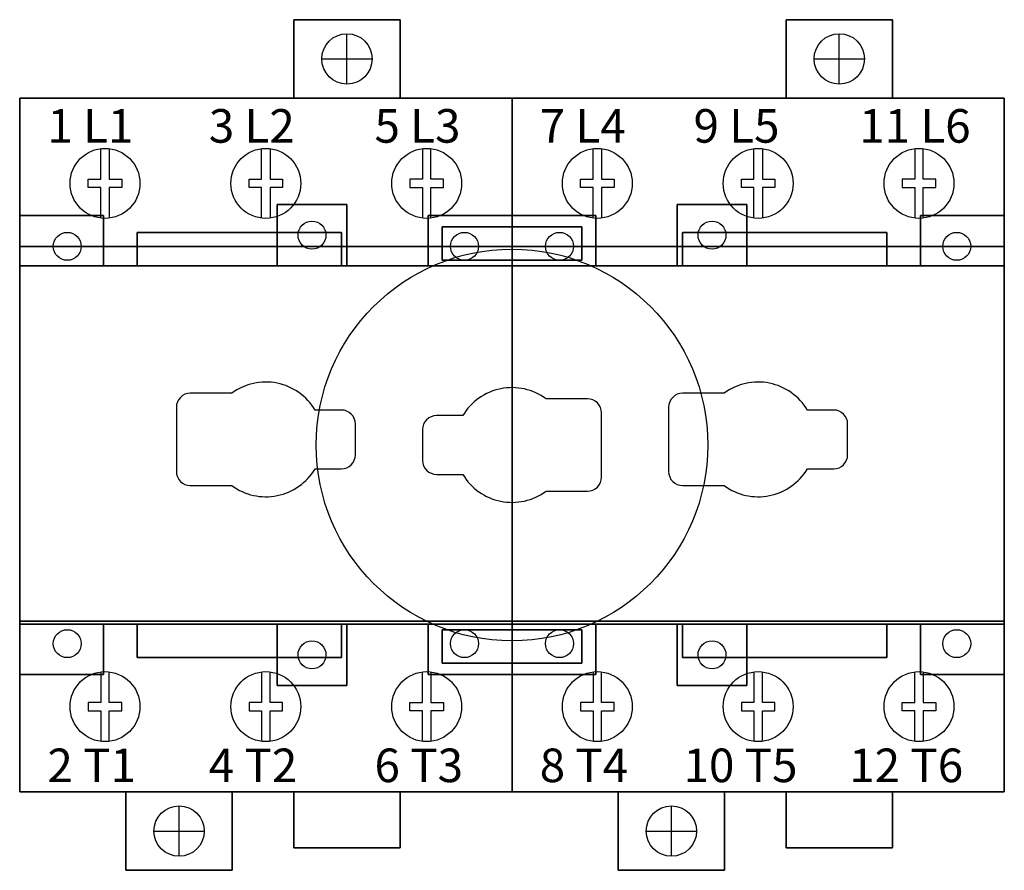
# Model space of a CAD drawing. Extents: x 0 to 3.52, y -2.23 to 0.81.
import ezdxf

# ---------------------------------------------------------------- set-up
doc = ezdxf.new("R2010")
doc.units = 0
doc.header["$MEASUREMENT"] = 0
doc.layers.get('0').update_dxf_attribs({"linetype": 'CONTINUOUS'})
doc.layers.add('DIMS-MTG-HOLES', color=1, linetype='CONTINUOUS')

msp = doc.modelspace()

# ---------------------------------------------------------------- linework, layer by layer
at = {"elevation": 1.67}
for points in [[(0.29, 0.1009), (0.29, 0.21), (0.245, 0.21), (0.245, 0.24), (0.29, 0.24), (0.29, 0.3491)], [(0.32, 0.3491), (0.32, 0.24), (0.365, 0.24), (0.365, 0.21), (0.32, 0.21), (0.32, 0.1009)], [(0.865, 0.1009), (0.865, 0.21), (0.82, 0.21), (0.82, 0.24), (0.865, 0.24), (0.865, 0.3491)], [(0.895, 0.3491), (0.895, 0.24), (0.94, 0.24), (0.94, 0.21), (0.895, 0.21), (0.895, 0.1009)], [(1.44, 0.3491), (1.44, 0.24), (1.395, 0.24), (1.395, 0.21), (1.44, 0.21), (1.44, 0.1009)], [(1.47, 0.1009), (1.47, 0.21), (1.515, 0.21), (1.515, 0.24), (1.47, 0.24), (1.47, 0.3491)], [(2.05, 0.1009), (2.05, 0.21), (2.005, 0.21), (2.005, 0.24), (2.05, 0.24), (2.05, 0.3491)], [(2.08, 0.3491), (2.08, 0.24), (2.125, 0.24), (2.125, 0.21), (2.08, 0.21), (2.08, 0.1009)], [(2.625, 0.1009), (2.625, 0.21), (2.58, 0.21), (2.58, 0.24), (2.625, 0.24), (2.625, 0.3491)], [(2.655, 0.3491), (2.655, 0.24), (2.7, 0.24), (2.7, 0.21), (2.655, 0.21), (2.655, 0.1009)], [(3.2, 0.3491), (3.2, 0.24), (3.155, 0.24), (3.155, 0.21), (3.2, 0.21), (3.2, 0.1009)], [(3.23, 0.1009), (3.23, 0.21), (3.275, 0.21), (3.275, 0.24), (3.23, 0.24), (3.23, 0.3491)], [(0.29, -1.5209), (0.29, -1.63), (0.245, -1.63), (0.245, -1.66), (0.29, -1.66), (0.29, -1.7691)], [(0.32, -1.7691), (0.32, -1.66), (0.365, -1.66), (0.365, -1.63), (0.32, -1.63), (0.32, -1.5209)], [(0.865, -1.5209), (0.865, -1.63), (0.82, -1.63), (0.82, -1.66), (0.865, -1.66), (0.865, -1.7691)], [(0.895, -1.7691), (0.895, -1.66), (0.94, -1.66), (0.94, -1.63), (0.895, -1.63), (0.895, -1.5209)], [(1.44, -1.7691), (1.44, -1.66), (1.395, -1.66), (1.395, -1.63), (1.44, -1.63), (1.44, -1.5209)], [(1.47, -1.5209), (1.47, -1.63), (1.515, -1.63), (1.515, -1.66), (1.47, -1.66), (1.47, -1.7691)], [(2.05, -1.5209), (2.05, -1.63), (2.005, -1.63), (2.005, -1.66), (2.05, -1.66), (2.05, -1.7691)], [(2.08, -1.7691), (2.08, -1.66), (2.125, -1.66), (2.125, -1.63), (2.08, -1.63), (2.08, -1.5209)], [(2.625, -1.5209), (2.625, -1.63), (2.58, -1.63), (2.58, -1.66), (2.625, -1.66), (2.625, -1.7691)], [(2.655, -1.7691), (2.655, -1.66), (2.7, -1.66), (2.7, -1.63), (2.655, -1.63), (2.655, -1.5209)], [(3.2, -1.7691), (3.2, -1.66), (3.155, -1.66), (3.155, -1.63), (3.2, -1.63), (3.2, -1.5209)], [(3.23, -1.5209), (3.23, -1.63), (3.275, -1.63), (3.275, -1.66), (3.23, -1.66), (3.23, -1.7691)]]:
    msp.add_lwpolyline(points, dxfattribs=at)
for points, elevation in [([(1.0561, -0.795), (1.15, -0.795, 0.414214), (1.2, -0.745), (1.2, -0.635, 0.414214), (1.15, -0.585), (1.0561, -0.585, 0.443094), (0.7583, -0.525), (0.61, -0.525, 0.414214), (0.56, -0.575), (0.56, -0.805, 0.414214), (0.61, -0.855), (0.7583, -0.855, 0.443094)], 2.37), ([(2.8161, -0.795), (2.91, -0.795, 0.414214), (2.96, -0.745), (2.96, -0.635, 0.414214), (2.91, -0.585), (2.8161, -0.585, 0.443094), (2.5183, -0.525), (2.37, -0.525, 0.414214), (2.32, -0.575), (2.32, -0.805, 0.414214), (2.37, -0.855), (2.5183, -0.855, 0.443094)], 2.37), ([(1.5839, -0.605), (1.49, -0.605, 0.414214), (1.44, -0.655), (1.44, -0.765, 0.414214), (1.49, -0.815), (1.5839, -0.815, 0.443094), (1.8817, -0.875), (2.03, -0.875, 0.414214), (2.08, -0.825), (2.08, -0.595, 0.414214), (2.03, -0.545), (1.8817, -0.545, 0.443094)], 3.5)]:
    msp.add_lwpolyline(points, format="xyb", close=True, dxfattribs=dict(elevation=elevation))
for centre, radius in [((1.17, 0.67), 0.09), ((1.17, 0.67, 0.15), 0.09), ((2.93, 0.67, 0.15), 0.09), ((2.93, 0.67), 0.09), ((0.305, 0.225, 1.67), 0.125), ((0.88, 0.225, 1.67), 0.125), ((1.455, 0.225, 1.67), 0.125), ((2.065, 0.225, 1.67), 0.125), ((2.64, 0.225, 1.67), 0.125), ((3.215, 0.225, 1.67), 0.125), ((1.045, 0.04, 3.35), 0.05), ((2.475, 0.04, 3.35), 0.05), ((0.17, 0, 2.37), 0.05), ((1.59, 0, 2.37), 0.05), ((1.93, 0, 2.37), 0.05), ((3.35, 0, 2.37), 0.05), ((1.76, -0.71, 3.35), 0.7), ((0.17, -1.42, 2.37), 0.05), ((1.59, -1.42, 2.37), 0.05), ((1.93, -1.42, 2.37), 0.05), ((3.35, -1.42, 2.37), 0.05), ((1.045, -1.46, 3.35), 0.05), ((2.475, -1.46, 3.35), 0.05), ((0.305, -1.645, 1.67), 0.125), ((0.88, -1.645, 1.67), 0.125), ((1.455, -1.645, 1.67), 0.125), ((2.065, -1.645, 1.67), 0.125), ((2.64, -1.645, 1.67), 0.125), ((3.215, -1.645, 1.67), 0.125), ((0.57, -2.09, 0.15), 0.09), ((0.57, -2.09), 0.09), ((2.33, -2.09), 0.09), ((2.33, -2.09, 0.15), 0.09)]:
    msp.add_circle(centre, radius)
for points in [[(0.2, 0.53, 0.97), (0.42, 0.53, 0.97), (0.42, 0.53, 0.67), (0.2, 0.53, 0.67)], [(0.77, 0.53, 0.97), (0.99, 0.53, 0.97), (0.99, 0.53, 0.67), (0.77, 0.53, 0.67)], [(1.56, 0.53, 0.97), (1.34, 0.53, 0.97), (1.34, 0.53, 0.67), (1.56, 0.53, 0.67)], [(1.96, 0.53, 0.97), (2.18, 0.53, 0.97), (2.18, 0.53, 0.67), (1.96, 0.53, 0.67)], [(2.53, 0.53, 0.97), (2.75, 0.53, 0.97), (2.75, 0.53, 0.67), (2.53, 0.53, 0.67)], [(3.32, 0.53, 0.97), (3.1, 0.53, 0.97), (3.1, 0.53, 0.67), (3.32, 0.53, 0.67)], [(0, -0.585, 1.235), (0, -0.835, 1.235), (0, -0.835, 0.635), (0, -0.585, 0.635)], [(0, -0.585, 0.755), (0, -0.835, 0.755), (0, -0.835, 0.925), (0, -0.585, 0.925)], [(1.76, -0.585, 1.235), (1.76, -0.835, 1.235), (1.76, -0.835, 0.635), (1.76, -0.585, 0.635)], [(1.76, -0.585, 0.755), (1.76, -0.835, 0.755), (1.76, -0.835, 0.925), (1.76, -0.585, 0.925)], [(1.76, -0.585, 0.755), (1.76, -0.835, 0.755), (1.76, -0.835, 0.925), (1.76, -0.585, 0.925)], [(1.76, -0.585, 1.235), (1.76, -0.835, 1.235), (1.76, -0.835, 0.635), (1.76, -0.585, 0.635)], [(3.52, -0.585, 0.755), (3.52, -0.835, 0.755), (3.52, -0.835, 0.925), (3.52, -0.585, 0.925)], [(3.52, -0.585, 1.235), (3.52, -0.835, 1.235), (3.52, -0.835, 0.635), (3.52, -0.585, 0.635)], [(0.2, -1.95, 0.97), (0.42, -1.95, 0.97), (0.42, -1.95, 0.67), (0.2, -1.95, 0.67)], [(0.77, -1.95, 0.97), (0.99, -1.95, 0.97), (0.99, -1.95, 0.67), (0.77, -1.95, 0.67)], [(1.56, -1.95, 0.97), (1.34, -1.95, 0.97), (1.34, -1.95, 0.67), (1.56, -1.95, 0.67)], [(1.96, -1.95, 0.97), (2.18, -1.95, 0.97), (2.18, -1.95, 0.67), (1.96, -1.95, 0.67)], [(2.53, -1.95, 0.97), (2.75, -1.95, 0.97), (2.75, -1.95, 0.67), (2.53, -1.95, 0.67)], [(3.32, -1.95, 0.97), (3.1, -1.95, 0.97), (3.1, -1.95, 0.67), (3.32, -1.95, 0.67)]]:
    msp.add_3dface(points)
at = {"layer": 'DIMS-MTG-HOLES', "linetype": 'CONTINUOUS'}
for p, q in [((1.17, 0.58), (1.17, 0.76)), ((2.93, 0.58), (2.93, 0.76)), ((1.08, 0.67), (1.26, 0.67)), ((2.84, 0.67), (3.02, 0.67)), ((0.57, -2.18), (0.57, -2)), ((2.33, -2.18), (2.33, -2)), ((0.48, -2.09), (0.66, -2.09)), ((2.24, -2.09), (2.42, -2.09))]:
    msp.add_line(p, q, dxfattribs=at)

# ---------------------------------------------------------------- texts
for s, p in [('1 L1', (0.0991, 0.3705, 1.67)), ('3 L2', (0.6761, 0.3705, 1.67)), ('5 L3', (1.2685, 0.3705, 1.67)), ('7 L4', (1.8591, 0.3705, 1.67)), ('9 L5', (2.409, 0.3705, 1.67)), ('11 L6', (3.0014, 0.3705, 1.67)), ('2 T1', (0.0991, -1.9149, 1.67)), ('4 T2', (0.6761, -1.9149, 1.67)), ('6 T3', (1.2685, -1.9149, 1.67)), ('8 T4', (1.8591, -1.9149, 1.67)), ('10 T5', (2.3733, -1.9149, 1.67)), ('12 T6', (2.9657, -1.9149, 1.67))]:
    msp.add_text(s, height=0.12).set_placement(p)

# ---------------------------------------------------------------- meshes
mesh = msp.add_polymesh((6, 3))
for k, corner in enumerate([(1.36, 0.53, 0.15), (1.36, 0.53), (1.36, 0.53), (0.98, 0.53, 0.15), (0.98, 0.53), (0.98, 0.53), (0.98, 0.81, 0.15), (0.98, 0.81), (0.98, 0.53), (1.36, 0.81, 0.15), (1.36, 0.81), (1.36, 0.53), (1.36, 0.81, 0.15), (1.36, 0.81, 0.15), (1.36, 0.53, 0.15), (0.98, 0.81, 0.15), (0.98, 0.81, 0.15), (0.98, 0.53, 0.15)]):
    mesh.set_mesh_vertex(divmod(k, 3), corner)
mesh = msp.add_polymesh((6, 3))
for k, corner in enumerate([(3.12, 0.53, 0.15), (3.12, 0.53), (3.12, 0.53), (2.74, 0.53, 0.15), (2.74, 0.53), (2.74, 0.53), (2.74, 0.81, 0.15), (2.74, 0.81), (2.74, 0.53), (3.12, 0.81, 0.15), (3.12, 0.81), (3.12, 0.53), (3.12, 0.81, 0.15), (3.12, 0.81, 0.15), (3.12, 0.53, 0.15), (2.74, 0.81, 0.15), (2.74, 0.81, 0.15), (2.74, 0.53, 0.15)]):
    mesh.set_mesh_vertex(divmod(k, 3), corner)
mesh = msp.add_polymesh((6, 3))
for k, corner in enumerate([(1.76, -1.95, 1.67), (1.76, -1.95, 0.2), (1.76, -1.95, 0.2), (0, -1.95, 1.67), (0, -1.95, 0.2), (0, -1.95, 0.2), (0, 0.53, 1.67), (0, 0.53, 0.2), (0, -1.95, 0.2), (1.76, 0.53, 1.67), (1.76, 0.53, 0.2), (1.76, -1.95, 0.2), (1.76, 0.53, 1.67), (1.76, 0.53, 1.67), (1.76, -1.95, 1.67), (0, 0.53, 1.67), (0, 0.53, 1.67), (0, -1.95, 1.67)]):
    mesh.set_mesh_vertex(divmod(k, 3), corner)
mesh = msp.add_polymesh((6, 3))
for k, corner in enumerate([(1.76, 0, 0.2), (1.76, 0), (1.76, 0), (0, 0, 0.2), (0, 0), (0, 0), (0, 0.53, 0.2), (0, 0.53), (0, 0), (1.76, 0.53, 0.2), (1.76, 0.53), (1.76, 0), (1.76, 0.53, 0.2), (1.76, 0.53, 0.2), (1.76, 0, 0.2), (0, 0.53, 0.2), (0, 0.53, 0.2), (0, 0, 0.2)]):
    mesh.set_mesh_vertex(divmod(k, 3), corner)
mesh = msp.add_polymesh((6, 3))
for k, corner in enumerate([(3.52, 0, 0.2), (3.52, 0), (3.52, 0), (1.76, 0, 0.2), (1.76, 0), (1.76, 0), (1.76, 0.53, 0.2), (1.76, 0.53), (1.76, 0), (3.52, 0.53, 0.2), (3.52, 0.53), (3.52, 0), (3.52, 0.53, 0.2), (3.52, 0.53, 0.2), (3.52, 0, 0.2), (1.76, 0.53, 0.2), (1.76, 0.53, 0.2), (1.76, 0, 0.2)]):
    mesh.set_mesh_vertex(divmod(k, 3), corner)
mesh = msp.add_polymesh((6, 3))
for k, corner in enumerate([(3.52, -1.95, 1.67), (3.52, -1.95, 0.2), (3.52, -1.95, 0.2), (1.76, -1.95, 1.67), (1.76, -1.95, 0.2), (1.76, -1.95, 0.2), (1.76, 0.53, 1.67), (1.76, 0.53, 0.2), (1.76, -1.95, 0.2), (3.52, 0.53, 1.67), (3.52, 0.53, 0.2), (3.52, -1.95, 0.2), (3.52, 0.53, 1.67), (3.52, 0.53, 1.67), (3.52, -1.95, 1.67), (1.76, 0.53, 1.67), (1.76, 0.53, 1.67), (1.76, -1.95, 1.67)]):
    mesh.set_mesh_vertex(divmod(k, 3), corner)
mesh = msp.add_polymesh((6, 3))
for k, corner in enumerate([(1.17, 0.15, 3.35), (1.17, 0.15, 2.93), (1.17, 0.15, 2.93), (0.92, 0.15, 3.35), (0.92, 0.15, 2.93), (0.92, 0.15, 2.93), (0.92, -0.07, 3.35), (0.92, -0.07, 2.93), (0.92, 0.15, 2.93), (1.17, -0.07, 3.35), (1.17, -0.07, 2.93), (1.17, 0.15, 2.93), (1.17, -0.07, 3.35), (1.17, -0.07, 3.35), (1.17, 0.15, 3.35), (0.92, -0.07, 3.35), (0.92, -0.07, 3.35), (0.92, 0.15, 3.35)]):
    mesh.set_mesh_vertex(divmod(k, 3), corner)
mesh = msp.add_polymesh((6, 3))
for k, corner in enumerate([(2.35, 0.15, 3.35), (2.35, 0.15, 2.93), (2.35, 0.15, 2.93), (2.6, 0.15, 3.35), (2.6, 0.15, 2.93), (2.6, 0.15, 2.93), (2.6, -0.07, 3.35), (2.6, -0.07, 2.93), (2.6, 0.15, 2.93), (2.35, -0.07, 3.35), (2.35, -0.07, 2.93), (2.35, 0.15, 2.93), (2.35, -0.07, 3.35), (2.35, -0.07, 3.35), (2.35, 0.15, 3.35), (2.6, -0.07, 3.35), (2.6, -0.07, 3.35), (2.6, 0.15, 3.35)]):
    mesh.set_mesh_vertex(divmod(k, 3), corner)
mesh = msp.add_polymesh((6, 3))
for k, corner in enumerate([(0.3, 0.11, 2.37), (0.3, 0.11, 1.95), (0.3, 0.11, 1.95), (0, 0.11, 2.37), (0, 0.11, 1.95), (0, 0.11, 1.95), (0, -0.07, 2.37), (0, -0.07, 1.95), (0, 0.11, 1.95), (0.3, -0.07, 2.37), (0.3, -0.07, 1.95), (0.3, 0.11, 1.95), (0.3, -0.07, 2.37), (0.3, -0.07, 2.37), (0.3, 0.11, 2.37), (0, -0.07, 2.37), (0, -0.07, 2.37), (0, 0.11, 2.37)]):
    mesh.set_mesh_vertex(divmod(k, 3), corner)
mesh = msp.add_polymesh((6, 3))
for k, corner in enumerate([(1.46, 0.11, 2.37), (1.46, 0.11, 1.95), (1.46, 0.11, 1.95), (1.76, 0.11, 2.37), (1.76, 0.11, 1.95), (1.76, 0.11, 1.95), (1.76, -0.07, 2.37), (1.76, -0.07, 1.95), (1.76, 0.11, 1.95), (1.46, -0.07, 2.37), (1.46, -0.07, 1.95), (1.46, 0.11, 1.95), (1.46, -0.07, 2.37), (1.46, -0.07, 2.37), (1.46, 0.11, 2.37), (1.76, -0.07, 2.37), (1.76, -0.07, 2.37), (1.76, 0.11, 2.37)]):
    mesh.set_mesh_vertex(divmod(k, 3), corner)
mesh = msp.add_polymesh((6, 3))
for k, corner in enumerate([(2.06, 0.11, 2.37), (2.06, 0.11, 1.95), (2.06, 0.11, 1.95), (1.76, 0.11, 2.37), (1.76, 0.11, 1.95), (1.76, 0.11, 1.95), (1.76, -0.07, 2.37), (1.76, -0.07, 1.95), (1.76, 0.11, 1.95), (2.06, -0.07, 2.37), (2.06, -0.07, 1.95), (2.06, 0.11, 1.95), (2.06, -0.07, 2.37), (2.06, -0.07, 2.37), (2.06, 0.11, 2.37), (1.76, -0.07, 2.37), (1.76, -0.07, 2.37), (1.76, 0.11, 2.37)]):
    mesh.set_mesh_vertex(divmod(k, 3), corner)
mesh = msp.add_polymesh((6, 3))
for k, corner in enumerate([(3.22, 0.11, 2.37), (3.22, 0.11, 1.95), (3.22, 0.11, 1.95), (3.52, 0.11, 2.37), (3.52, 0.11, 1.95), (3.52, 0.11, 1.95), (3.52, -0.07, 2.37), (3.52, -0.07, 1.95), (3.52, 0.11, 1.95), (3.22, -0.07, 2.37), (3.22, -0.07, 1.95), (3.22, 0.11, 1.95), (3.22, -0.07, 2.37), (3.22, -0.07, 2.37), (3.22, 0.11, 2.37), (3.52, -0.07, 2.37), (3.52, -0.07, 2.37), (3.52, 0.11, 2.37)]):
    mesh.set_mesh_vertex(divmod(k, 3), corner)
mesh = msp.add_polymesh((6, 3))
for k, corner in enumerate([(1.15, 0.05, 2.93), (1.15, 0.05, 1.75), (1.15, 0.05, 1.75), (0.42, 0.05, 2.93), (0.42, 0.05, 1.75), (0.42, 0.05, 1.75), (0.42, -0.07, 2.93), (0.42, -0.07, 1.75), (0.42, 0.05, 1.75), (1.15, -0.07, 2.93), (1.15, -0.07, 1.75), (1.15, 0.05, 1.75), (1.15, -0.07, 2.93), (1.15, -0.07, 2.93), (1.15, 0.05, 2.93), (0.42, -0.07, 2.93), (0.42, -0.07, 2.93), (0.42, 0.05, 2.93)]):
    mesh.set_mesh_vertex(divmod(k, 3), corner)
mesh = msp.add_polymesh((6, 3))
for k, corner in enumerate([(1.51, -0.05, 3.5), (1.51, -0.05, 2.73), (1.51, -0.05, 2.73), (1.51, 0.07, 3.5), (1.51, 0.07, 2.73), (1.51, 0.07, 2.73), (2.01, 0.07, 3.5), (2.01, 0.07, 2.73), (1.51, 0.07, 2.73), (2.01, -0.05, 3.5), (2.01, -0.05, 2.73), (1.51, -0.05, 2.73), (2.01, -0.05, 3.5), (2.01, -0.05, 3.5), (1.51, -0.05, 3.5), (2.01, 0.07, 3.5), (2.01, 0.07, 3.5), (1.51, 0.07, 3.5)]):
    mesh.set_mesh_vertex(divmod(k, 3), corner)
mesh = msp.add_polymesh((6, 3))
for k, corner in enumerate([(2.37, 0.05, 2.93), (2.37, 0.05, 1.75), (2.37, 0.05, 1.75), (3.1, 0.05, 2.93), (3.1, 0.05, 1.75), (3.1, 0.05, 1.75), (3.1, -0.07, 2.93), (3.1, -0.07, 1.75), (3.1, 0.05, 1.75), (2.37, -0.07, 2.93), (2.37, -0.07, 1.75), (2.37, 0.05, 1.75), (2.37, -0.07, 2.93), (2.37, -0.07, 2.93), (2.37, 0.05, 2.93), (3.1, -0.07, 2.93), (3.1, -0.07, 2.93), (3.1, 0.05, 2.93)]):
    mesh.set_mesh_vertex(divmod(k, 3), corner)
mesh = msp.add_polymesh((6, 3))
for k, corner in enumerate([(1.76, -1.35, 2.37), (1.76, -1.35, 1.67), (1.76, -1.35, 1.67), (0, -1.35, 2.37), (0, -1.35, 1.67), (0, -1.35, 1.67), (0, -0.07, 2.37), (0, -0.07, 1.67), (0, -1.35, 1.67), (1.76, -0.07, 2.37), (1.76, -0.07, 1.67), (1.76, -1.35, 1.67), (1.76, -0.07, 2.37), (1.76, -0.07, 2.37), (1.76, -1.35, 2.37), (0, -0.07, 2.37), (0, -0.07, 2.37), (0, -1.35, 2.37)]):
    mesh.set_mesh_vertex(divmod(k, 3), corner)
mesh = msp.add_polymesh((6, 3))
for k, corner in enumerate([(3.52, -1.35, 3.35), (3.52, -1.35, 2.37), (3.52, -1.35, 2.37), (0, -1.35, 3.35), (0, -1.35, 2.37), (0, -1.35, 2.37), (0, -0.07, 3.35), (0, -0.07, 2.37), (0, -1.35, 2.37), (3.52, -0.07, 3.35), (3.52, -0.07, 2.37), (3.52, -1.35, 2.37), (3.52, -0.07, 3.35), (3.52, -0.07, 3.35), (3.52, -1.35, 3.35), (0, -0.07, 3.35), (0, -0.07, 3.35), (0, -1.35, 3.35)]):
    mesh.set_mesh_vertex(divmod(k, 3), corner)
mesh = msp.add_polymesh((6, 3))
for k, corner in enumerate([(3.52, -1.35, 2.37), (3.52, -1.35, 1.67), (3.52, -1.35, 1.67), (1.76, -1.35, 2.37), (1.76, -1.35, 1.67), (1.76, -1.35, 1.67), (1.76, -0.07, 2.37), (1.76, -0.07, 1.67), (1.76, -1.35, 1.67), (3.52, -0.07, 2.37), (3.52, -0.07, 1.67), (3.52, -1.35, 1.67), (3.52, -0.07, 2.37), (3.52, -0.07, 2.37), (3.52, -1.35, 2.37), (1.76, -0.07, 2.37), (1.76, -0.07, 2.37), (1.76, -1.35, 2.37)]):
    mesh.set_mesh_vertex(divmod(k, 3), corner)
mesh = msp.add_polymesh((6, 3))
for k, corner in enumerate([(1.76, -1.95, 0.2), (1.76, -1.95), (1.76, -1.95), (0, -1.95, 0.2), (0, -1.95), (0, -1.95), (0, -1.34, 0.2), (0, -1.34), (0, -1.95), (1.76, -1.34, 0.2), (1.76, -1.34), (1.76, -1.95), (1.76, -1.34, 0.2), (1.76, -1.34, 0.2), (1.76, -1.95, 0.2), (0, -1.34, 0.2), (0, -1.34, 0.2), (0, -1.95, 0.2)]):
    mesh.set_mesh_vertex(divmod(k, 3), corner)
mesh = msp.add_polymesh((6, 3))
for k, corner in enumerate([(0.3, -1.53, 2.37), (0.3, -1.53, 1.95), (0.3, -1.53, 1.95), (0, -1.53, 2.37), (0, -1.53, 1.95), (0, -1.53, 1.95), (0, -1.35, 2.37), (0, -1.35, 1.95), (0, -1.53, 1.95), (0.3, -1.35, 2.37), (0.3, -1.35, 1.95), (0.3, -1.53, 1.95), (0.3, -1.35, 2.37), (0.3, -1.35, 2.37), (0.3, -1.53, 2.37), (0, -1.35, 2.37), (0, -1.35, 2.37), (0, -1.53, 2.37)]):
    mesh.set_mesh_vertex(divmod(k, 3), corner)
mesh = msp.add_polymesh((6, 3))
for k, corner in enumerate([(1.15, -1.47, 2.93), (1.15, -1.47, 1.75), (1.15, -1.47, 1.75), (0.42, -1.47, 2.93), (0.42, -1.47, 1.75), (0.42, -1.47, 1.75), (0.42, -1.35, 2.93), (0.42, -1.35, 1.75), (0.42, -1.47, 1.75), (1.15, -1.35, 2.93), (1.15, -1.35, 1.75), (1.15, -1.47, 1.75), (1.15, -1.35, 2.93), (1.15, -1.35, 2.93), (1.15, -1.47, 2.93), (0.42, -1.35, 2.93), (0.42, -1.35, 2.93), (0.42, -1.47, 2.93)]):
    mesh.set_mesh_vertex(divmod(k, 3), corner)
mesh = msp.add_polymesh((6, 3))
for k, corner in enumerate([(1.17, -1.57, 3.35), (1.17, -1.57, 2.93), (1.17, -1.57, 2.93), (0.92, -1.57, 3.35), (0.92, -1.57, 2.93), (0.92, -1.57, 2.93), (0.92, -1.35, 3.35), (0.92, -1.35, 2.93), (0.92, -1.57, 2.93), (1.17, -1.35, 3.35), (1.17, -1.35, 2.93), (1.17, -1.57, 2.93), (1.17, -1.35, 3.35), (1.17, -1.35, 3.35), (1.17, -1.57, 3.35), (0.92, -1.35, 3.35), (0.92, -1.35, 3.35), (0.92, -1.57, 3.35)]):
    mesh.set_mesh_vertex(divmod(k, 3), corner)
mesh = msp.add_polymesh((6, 3))
for k, corner in enumerate([(1.46, -1.53, 2.37), (1.46, -1.53, 1.95), (1.46, -1.53, 1.95), (1.76, -1.53, 2.37), (1.76, -1.53, 1.95), (1.76, -1.53, 1.95), (1.76, -1.35, 2.37), (1.76, -1.35, 1.95), (1.76, -1.53, 1.95), (1.46, -1.35, 2.37), (1.46, -1.35, 1.95), (1.46, -1.53, 1.95), (1.46, -1.35, 2.37), (1.46, -1.35, 2.37), (1.46, -1.53, 2.37), (1.76, -1.35, 2.37), (1.76, -1.35, 2.37), (1.76, -1.53, 2.37)]):
    mesh.set_mesh_vertex(divmod(k, 3), corner)
mesh = msp.add_polymesh((6, 3))
for k, corner in enumerate([(1.51, -1.49, 3.5), (1.51, -1.49, 2.73), (1.51, -1.49, 2.73), (1.51, -1.37, 3.5), (1.51, -1.37, 2.73), (1.51, -1.37, 2.73), (2.01, -1.37, 3.5), (2.01, -1.37, 2.73), (1.51, -1.37, 2.73), (2.01, -1.49, 3.5), (2.01, -1.49, 2.73), (1.51, -1.49, 2.73), (2.01, -1.49, 3.5), (2.01, -1.49, 3.5), (1.51, -1.49, 3.5), (2.01, -1.37, 3.5), (2.01, -1.37, 3.5), (1.51, -1.37, 3.5)]):
    mesh.set_mesh_vertex(divmod(k, 3), corner)
mesh = msp.add_polymesh((6, 3))
for k, corner in enumerate([(3.52, -1.95, 0.2), (3.52, -1.95), (3.52, -1.95), (1.76, -1.95, 0.2), (1.76, -1.95), (1.76, -1.95), (1.76, -1.34, 0.2), (1.76, -1.34), (1.76, -1.95), (3.52, -1.34, 0.2), (3.52, -1.34), (3.52, -1.95), (3.52, -1.34, 0.2), (3.52, -1.34, 0.2), (3.52, -1.95, 0.2), (1.76, -1.34, 0.2), (1.76, -1.34, 0.2), (1.76, -1.95, 0.2)]):
    mesh.set_mesh_vertex(divmod(k, 3), corner)
mesh = msp.add_polymesh((6, 3))
for k, corner in enumerate([(2.06, -1.53, 2.37), (2.06, -1.53, 1.95), (2.06, -1.53, 1.95), (1.76, -1.53, 2.37), (1.76, -1.53, 1.95), (1.76, -1.53, 1.95), (1.76, -1.35, 2.37), (1.76, -1.35, 1.95), (1.76, -1.53, 1.95), (2.06, -1.35, 2.37), (2.06, -1.35, 1.95), (2.06, -1.53, 1.95), (2.06, -1.35, 2.37), (2.06, -1.35, 2.37), (2.06, -1.53, 2.37), (1.76, -1.35, 2.37), (1.76, -1.35, 2.37), (1.76, -1.53, 2.37)]):
    mesh.set_mesh_vertex(divmod(k, 3), corner)
mesh = msp.add_polymesh((6, 3))
for k, corner in enumerate([(2.35, -1.57, 3.35), (2.35, -1.57, 2.93), (2.35, -1.57, 2.93), (2.6, -1.57, 3.35), (2.6, -1.57, 2.93), (2.6, -1.57, 2.93), (2.6, -1.35, 3.35), (2.6, -1.35, 2.93), (2.6, -1.57, 2.93), (2.35, -1.35, 3.35), (2.35, -1.35, 2.93), (2.35, -1.57, 2.93), (2.35, -1.35, 3.35), (2.35, -1.35, 3.35), (2.35, -1.57, 3.35), (2.6, -1.35, 3.35), (2.6, -1.35, 3.35), (2.6, -1.57, 3.35)]):
    mesh.set_mesh_vertex(divmod(k, 3), corner)
mesh = msp.add_polymesh((6, 3))
for k, corner in enumerate([(2.37, -1.47, 2.93), (2.37, -1.47, 1.75), (2.37, -1.47, 1.75), (3.1, -1.47, 2.93), (3.1, -1.47, 1.75), (3.1, -1.47, 1.75), (3.1, -1.35, 2.93), (3.1, -1.35, 1.75), (3.1, -1.47, 1.75), (2.37, -1.35, 2.93), (2.37, -1.35, 1.75), (2.37, -1.47, 1.75), (2.37, -1.35, 2.93), (2.37, -1.35, 2.93), (2.37, -1.47, 2.93), (3.1, -1.35, 2.93), (3.1, -1.35, 2.93), (3.1, -1.47, 2.93)]):
    mesh.set_mesh_vertex(divmod(k, 3), corner)
mesh = msp.add_polymesh((6, 3))
for k, corner in enumerate([(3.22, -1.53, 2.37), (3.22, -1.53, 1.95), (3.22, -1.53, 1.95), (3.52, -1.53, 2.37), (3.52, -1.53, 1.95), (3.52, -1.53, 1.95), (3.52, -1.35, 2.37), (3.52, -1.35, 1.95), (3.52, -1.53, 1.95), (3.22, -1.35, 2.37), (3.22, -1.35, 1.95), (3.22, -1.53, 1.95), (3.22, -1.35, 2.37), (3.22, -1.35, 2.37), (3.22, -1.53, 2.37), (3.52, -1.35, 2.37), (3.52, -1.35, 2.37), (3.52, -1.53, 2.37)]):
    mesh.set_mesh_vertex(divmod(k, 3), corner)
mesh = msp.add_polymesh((6, 3))
for k, corner in enumerate([(0.76, -2.23, 0.15), (0.76, -2.23), (0.76, -2.23), (0.38, -2.23, 0.15), (0.38, -2.23), (0.38, -2.23), (0.38, -1.95, 0.15), (0.38, -1.95), (0.38, -2.23), (0.76, -1.95, 0.15), (0.76, -1.95), (0.76, -2.23), (0.76, -1.95, 0.15), (0.76, -1.95, 0.15), (0.76, -2.23, 0.15), (0.38, -1.95, 0.15), (0.38, -1.95, 0.15), (0.38, -2.23, 0.15)]):
    mesh.set_mesh_vertex(divmod(k, 3), corner)
mesh = msp.add_polymesh((6, 3))
for k, corner in enumerate([(0.98, -1.95, 0.27), (0.98, -1.95), (0.98, -1.95), (1.36, -1.95, 0.27), (1.36, -1.95), (1.36, -1.95), (1.36, -2.15, 0.27), (1.36, -2.15), (1.36, -1.95), (0.98, -2.15, 0.27), (0.98, -2.15), (0.98, -1.95), (0.98, -2.15, 0.27), (0.98, -2.15, 0.27), (0.98, -1.95, 0.27), (1.36, -2.15, 0.27), (1.36, -2.15, 0.27), (1.36, -1.95, 0.27)]):
    mesh.set_mesh_vertex(divmod(k, 3), corner)
mesh = msp.add_polymesh((6, 3))
for k, corner in enumerate([(2.52, -2.23, 0.15), (2.52, -2.23), (2.52, -2.23), (2.14, -2.23, 0.15), (2.14, -2.23), (2.14, -2.23), (2.14, -1.95, 0.15), (2.14, -1.95), (2.14, -2.23), (2.52, -1.95, 0.15), (2.52, -1.95), (2.52, -2.23), (2.52, -1.95, 0.15), (2.52, -1.95, 0.15), (2.52, -2.23, 0.15), (2.14, -1.95, 0.15), (2.14, -1.95, 0.15), (2.14, -2.23, 0.15)]):
    mesh.set_mesh_vertex(divmod(k, 3), corner)
mesh = msp.add_polymesh((6, 3))
for k, corner in enumerate([(2.74, -1.95, 0.27), (2.74, -1.95), (2.74, -1.95), (3.12, -1.95, 0.27), (3.12, -1.95), (3.12, -1.95), (3.12, -2.15, 0.27), (3.12, -2.15), (3.12, -1.95), (2.74, -2.15, 0.27), (2.74, -2.15), (2.74, -1.95), (2.74, -2.15, 0.27), (2.74, -2.15, 0.27), (2.74, -1.95, 0.27), (3.12, -2.15, 0.27), (3.12, -2.15, 0.27), (3.12, -1.95, 0.27)]):
    mesh.set_mesh_vertex(divmod(k, 3), corner)

doc.saveas('drawing.dxf')
